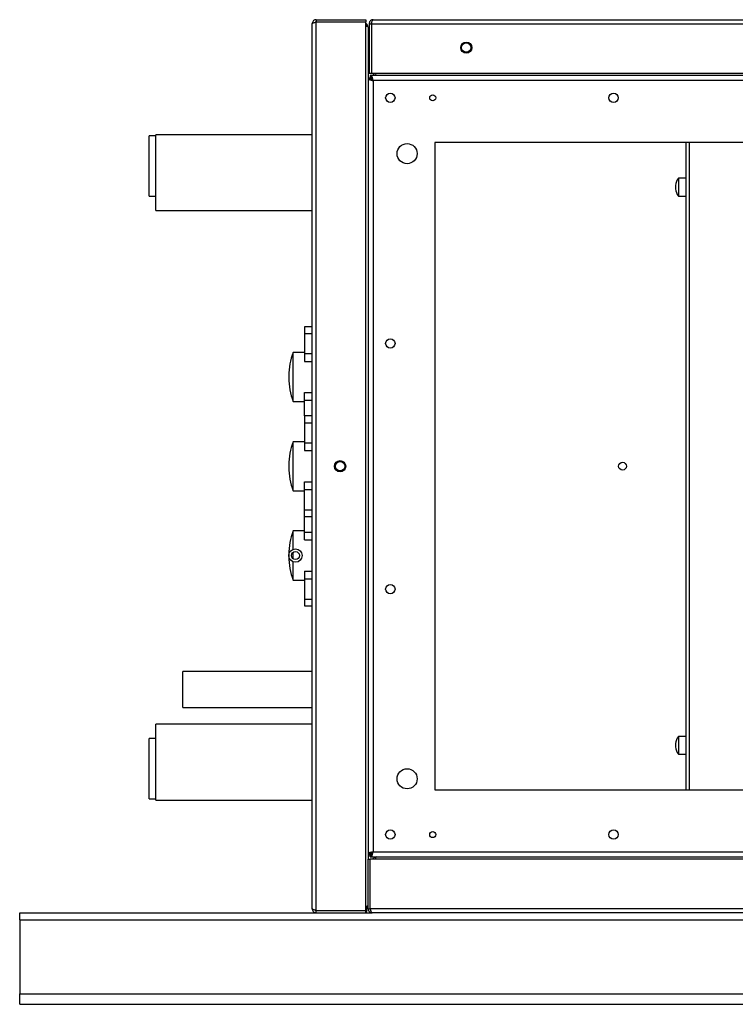
# Model space of a CAD drawing. Units: millimetres. Extents: x 244 to 6761, y 224 to 3766.
# Drawn here: x 244 to 565, y 1804 to 2245 of the extents above; entities that cross this region are included whole.
import ezdxf

# ---------------------------------------------------------------- set-up
doc = ezdxf.new("R2010")
doc.units = ezdxf.units.MM

msp = doc.modelspace()

# ---------------------------------------------------------------- linework, layer by layer
at = {"color": 7, "linetype": 'Continuous', "lineweight": 25}
for p, q in [((377.02, 2245.48), (377.02, 2244.48)), ((377.02, 2245.48), (399.22, 2245.48)), ((399.22, 2245.48), (399.22, 2244.48)), ((402.52, 2245.48), (1685.92, 2245.48)), ((375.22, 1847.28), (375.22, 2243.68)), ((377.02, 2244.48), (399.22, 2244.48)), ((377.02, 2244.47), (399.22, 2244.47)), ((377.02, 1846.49), (377.02, 2244.47)), ((399.22, 1846.49), (399.22, 2244.47)), ((399.72, 2242.98), (399.22, 2242.98)), ((399.72, 2242.56), (399.72, 2242.98)), ((400.22, 2242.18), (400.22, 2218.97)), ((400.72, 2243.68), (401.72, 2243.68)), ((400.72, 2243.68), (400.72, 2221.48)), ((401.72, 2243.68), (401.72, 2221.48)), ((401.72, 2243.68), (401.73, 2243.68)), ((401.73, 2243.68), (401.73, 2221.48)), ((401.73, 2243.68), (1686.71, 2243.68)), ((401.72, 2222.98), (401.73, 2222.98)), ((400.22, 2219.47), (401.22, 2219.47)), ((400.22, 2218.97), (400.22, 1871.99)), ((400.22, 2218.97), (401.72, 2218.97)), ((400.72, 2221.48), (401.72, 2221.48)), ((401.73, 2220.48), (401.23, 2220.48)), ((401.23, 2220.48), (401.23, 2219.48)), ((401.73, 2221.48), (1686.71, 2221.48)), ((1686.71, 2220.48), (401.73, 2220.48)), ((401.73, 2220.48), (401.73, 2218.98)), ((401.73, 2218.98), (401.82, 2218.98)), ((401.81, 2218.74), (402.02, 2218.68)), ((402.02, 2218.68), (401.96, 2218.88)), ((402.72, 2221.48), (402.72, 2220.48)), ((402.48, 2218.22), (402.48, 1872.74)), ((1685.96, 2218.22), (402.48, 2218.22)), ((305.22, 2193.48), (302.22, 2193.48)), ((302.22, 2166.48), (302.22, 2193.48)), ((375.22, 2193.98), (305.22, 2193.98)), ((305.22, 2159.98), (305.22, 2193.98)), ((1658.22, 2190.48), (430.22, 2190.48)), ((430.22, 2190.48), (430.22, 1900.48)), ((542.72, 1900.48), (542.72, 2190.48)), ((542.72, 2174.48), (539.22, 2174.48)), ((539.22, 2174.48), (539.22, 2166.48)), ((537.92, 2171.23), (537.92, 2169.73)), ((302.22, 2166.48), (305.22, 2166.48)), ((539.22, 2166.48), (542.72, 2166.48)), ((305.22, 2159.98), (375.22, 2159.98)), ((375.22, 2107.98), (371.72, 2107.98)), ((371.72, 2107.98), (371.72, 2104.97)), ((371.72, 2104.97), (375.22, 2104.97)), ((371.72, 2104.97), (371.72, 2095.96)), ((371.72, 2096.48), (366.72, 2096.48)), ((366.72, 2074.48), (366.72, 2096.48)), ((371.72, 2095.96), (371.72, 2092.46)), ((371.72, 2095.96), (375.22, 2095.96)), ((371.72, 2092.46), (375.22, 2092.46)), ((364.72, 2085.89), (364.72, 2085.07)), ((371.72, 2078.5), (375.22, 2078.5)), ((371.72, 2075), (371.72, 2078.5)), ((366.72, 2074.48), (371.72, 2074.48)), ((371.72, 2075), (375.22, 2075)), ((371.72, 2067.98), (371.72, 2075)), ((375.22, 2067.98), (371.72, 2067.98)), ((371.72, 2067.98), (371.72, 2064.97)), ((371.72, 2064.97), (375.22, 2064.97)), ((371.72, 2064.97), (371.72, 2055.96)), ((371.72, 2056.48), (366.72, 2056.48)), ((366.72, 2034.48), (366.72, 2056.48)), ((371.72, 2055.96), (375.22, 2055.96)), ((371.72, 2055.96), (371.72, 2052.46)), ((371.72, 2052.46), (375.22, 2052.46)), ((364.72, 2045.89), (364.72, 2045.07)), ((371.72, 2038.5), (375.22, 2038.5)), ((371.72, 2035), (371.72, 2038.5)), ((366.72, 2034.48), (371.72, 2034.48)), ((371.72, 2035), (375.22, 2035)), ((371.72, 2025.99), (371.72, 2035)), ((371.72, 2025.99), (375.22, 2025.99)), ((371.72, 2022.98), (371.72, 2025.99)), ((371.72, 2022.98), (375.22, 2022.98)), ((371.72, 2015.96), (371.72, 2022.98)), ((371.72, 2016.48), (366.72, 2016.48)), ((366.72, 2008.31), (366.72, 2016.48)), ((371.72, 2015.96), (375.22, 2015.96)), ((371.72, 2012.46), (371.72, 2015.96)), ((371.72, 2012.46), (375.22, 2012.46)), ((366.72, 2003.98), (366.72, 2006.98)), ((364.72, 2005.89), (364.72, 2005.37)), ((364.72, 2005.37), (364.72, 2005.07)), ((366.72, 1994.48), (366.72, 2002.65)), ((371.72, 1998.5), (375.22, 1998.5)), ((371.72, 1998.5), (371.72, 1995)), ((366.72, 1994.48), (371.72, 1994.48)), ((371.72, 1995), (375.22, 1995)), ((371.72, 1995), (371.72, 1985.99)), ((371.72, 1985.99), (375.22, 1985.99)), ((371.72, 1985.99), (371.72, 1982.98)), ((371.72, 1982.98), (375.22, 1982.98)), ((375.22, 1953.48), (317.22, 1953.48)), ((317.22, 1937.48), (317.22, 1953.48)), ((317.22, 1937.48), (375.22, 1937.48)), ((375.22, 1929.98), (305.22, 1929.98)), ((305.22, 1895.98), (305.22, 1929.98)), ((305.22, 1923.48), (302.22, 1923.48)), ((302.22, 1896.48), (302.22, 1923.48)), ((542.72, 1924.48), (539.22, 1924.48)), ((539.22, 1924.48), (539.22, 1916.48)), ((537.92, 1921.23), (537.92, 1919.73)), ((539.22, 1916.48), (542.72, 1916.48)), ((302.22, 1896.48), (305.22, 1896.48)), ((430.22, 1900.48), (1658.22, 1900.48)), ((305.22, 1895.98), (375.22, 1895.98)), ((400.22, 1871.99), (401.72, 1871.99)), ((400.22, 1871.99), (400.22, 1869.48)), ((400.22, 1871.49), (401.22, 1871.49)), ((401.23, 1870.48), (401.23, 1871.48)), ((401.23, 1870.48), (401.73, 1870.48)), ((401.72, 1871.99), (401.72, 1872.08)), ((401.73, 1870.48), (401.73, 1871.98)), ((401.73, 1870.48), (1686.71, 1870.48)), ((402.02, 1872.28), (401.82, 1872.22)), ((401.96, 1872.07), (402.02, 1872.28)), ((402.48, 1872.74), (1685.96, 1872.74)), ((400.22, 1847.28), (400.22, 1869.48)), ((400.22, 1869.48), (401.22, 1869.48)), ((401.22, 1847.28), (401.22, 1869.48)), ((401.23, 1847.28), (401.23, 1869.48)), ((1687.21, 1869.48), (401.23, 1869.48)), ((399.72, 1845.98), (399.72, 1848.4)), ((244.22, 1842.24), (244.22, 1845.48)), ((244.22, 1845.48), (377.02, 1845.48)), ((376.72, 1846.57), (376.72, 1846.55)), ((377.02, 1846.49), (399.22, 1846.49)), ((377.02, 1845.48), (377.02, 1846.48)), ((377.02, 1846.48), (399.22, 1846.48)), ((377.02, 1845.48), (399.22, 1845.48)), ((399.22, 1845.48), (399.22, 1846.48)), ((399.22, 1845.98), (399.72, 1845.98)), ((399.22, 1845.48), (402.02, 1845.48)), ((400.22, 1847.28), (401.22, 1847.28)), ((1687.21, 1847.28), (401.23, 1847.28)), ((1686.42, 1845.48), (402.02, 1845.48)), ((244.22, 1842.24), (1844.22, 1842.24)), ((244.22, 1842.24), (244.22, 1809.23)), ((244.22, 1804.48), (244.22, 1809.23)), ((244.22, 1809.23), (1844.22, 1809.23)), ((244.22, 1804.48), (1844.22, 1804.48))]:
    msp.add_line(p, q, dxfattribs=at)
at = {"color": 8, "linetype": 'Continuous', "lineweight": 25}
for p, q in [((402.16, 2218.68), (402.02, 2218.68)), ((402.02, 2218.68), (402.02, 2218.53)), ((544.23, 1900.48), (544.23, 2190.48)), ((402.02, 1872.42), (402.02, 1872.28)), ((402.02, 1872.28), (402.16, 1872.28))]:
    msp.add_line(p, q, dxfattribs=at)
at = {"color": 7, "linetype": 'Continuous', "lineweight": 25}
for centre, radius in [((444.22, 2232.98), 2.5), ((444.22, 2232.98), 2.1), ((410.22, 2210.48), 2.1), ((429.22, 2210.48), 1.35), ((510.22, 2210.48), 2.1), ((417.72, 2185.48), 4.5), ((410.22, 2100.48), 2.1), ((387.72, 2045.48), 2.5), ((387.72, 2045.48), 2.1), ((514.22, 2045.48), 1.75), ((367.72, 2005.48), 3), ((367.72, 2005.48), 1.8), ((410.22, 1990.48), 2.1), ((417.72, 1905.48), 4.5), ((410.22, 1880.48), 2.1), ((429.22, 1880.48), 1.35), ((510.22, 1880.48), 2.1)]:
    msp.add_circle(centre, radius, dxfattribs=at)
for centre, radius, start, end in [((544.51, 2170.48), 6.63, 142.8925, 173.5047), ((544.51, 2170.48), 6.63, 186.4953, 217.1075), ((393.69, 2085.89), 28.98, 158.5719, 180), ((393.69, 2085.07), 28.98, 180, 201.4281), ((393.69, 2045.89), 28.98, 158.5719, 180), ((393.69, 2045.07), 28.98, 180, 201.4281), ((393.69, 2005.89), 28.98, 158.5719, 180), ((393.69, 2005.07), 28.98, 180, 201.4281), ((544.51, 1920.48), 6.63, 142.8925, 173.5047), ((544.51, 1920.48), 6.63, 186.4953, 217.1075)]:
    msp.add_arc(centre, radius, start, end, dxfattribs=at)
for points, knots in [([(377.02, 2245.48), (376.81, 2245.46), (376.39, 2245.41), (375.83, 2245.08), (375.43, 2244.59), (375.24, 2244.09), (375.22, 2243.78), (375.22, 2243.68)], [0, 0, 0, 0, 0.222947, 0.445916, 0.668886, 0.891856, 1, 1, 1, 1]), ([(402.52, 2245.48), (402.31, 2245.46), (401.89, 2245.41), (401.33, 2245.08), (400.93, 2244.59), (400.74, 2244.09), (400.72, 2243.78), (400.72, 2243.68)], [0, 0, 0, 0, 0.2229469, 0.4459165, 0.6688862, 0.8918557, 1, 1, 1, 1]), ([(401.73, 2243.68), (401.79, 2243.89), (401.91, 2244.31), (402.08, 2244.86), (402.26, 2245.27), (402.4, 2245.46), (402.49, 2245.47), (402.52, 2245.48)], [0, 0, 0, 0, 0.222947, 0.445916, 0.668886, 0.891856, 1, 1, 1, 1]), ([(375.22, 2243.68), (375.24, 2243.74), (375.28, 2243.86), (375.62, 2244.03), (376.11, 2244.21), (376.61, 2244.35), (376.92, 2244.44), (377.02, 2244.47)], [0, 0, 0, 0, 0.222947, 0.445916, 0.668886, 0.891856, 1, 1, 1, 1]), ([(377.02, 2244.48), (376.9, 2244.47), (376.75, 2244.46), (376.64, 2244.37), (376.61, 2244.35)], [0, 0, 0, 0, 0.795388, 1, 1, 1, 1]), ([(400.22, 2242.18), (400.2, 2242.39), (400.16, 2242.81), (399.82, 2243.35), (399.48, 2243.69), (399.25, 2243.76), (399.22, 2243.78)], [0, 0, 0, 0, 0.316532, 0.633096, 0.949661, 1, 1, 1, 1]), ([(399.22, 2242.73), (399.34, 2242.69), (399.66, 2242.6), (400.01, 2242.44), (400.2, 2242.29), (400.21, 2242.21), (400.22, 2242.18)], [0, 0, 0, 0, 0.210938, 0.528466, 0.845993, 1, 1, 1, 1]), ([(401.84, 2244.07), (401.81, 2244.03), (401.73, 2243.92), (401.72, 2243.77), (401.72, 2243.68)], [0, 0, 0, 0, 0.356701, 1, 1, 1, 1]), ([(400.22, 2219.47), (400.24, 2219.41), (400.29, 2219.29), (400.59, 2219.13), (400.9, 2219.02), (401.05, 2218.97)], [0, 0, 0, 0, 0.352394, 0.704825, 1, 1, 1, 1]), ([(400.22, 2218.97), (400.24, 2218.92), (400.29, 2218.81), (400.69, 2218.65), (401.28, 2218.48), (401.92, 2218.34), (402.33, 2218.25), (402.48, 2218.22)], [0, 0, 0, 0, 0.2121772, 0.4316202, 0.6510654, 0.8705105, 1, 1, 1, 1]), ([(401.22, 2219.47), (401.23, 2219.4), (401.26, 2219.26), (401.42, 2219.09), (401.55, 2219), (401.59, 2218.97)], [0, 0, 0, 0, 0.435233, 0.836814, 1, 1, 1, 1]), ([(401.73, 2219.65), (401.71, 2219.71), (401.63, 2219.97), (401.49, 2220.27), (401.34, 2220.46), (401.26, 2220.47), (401.23, 2220.48)], [0, 0, 0, 0, 0.124744, 0.476957, 0.82917, 1, 1, 1, 1]), ([(401.73, 2219.11), (401.69, 2219.16), (401.58, 2219.31), (401.41, 2219.45), (401.29, 2219.47), (401.23, 2219.48)], [0, 0, 0, 0, 0.2567552, 0.6579184, 1, 1, 1, 1]), ([(401.68, 2218.91), (401.7, 2218.89), (401.8, 2218.81), (401.93, 2218.74), (402.02, 2218.68)], [0, 0, 0, 0, 0.245785, 1, 1, 1, 1]), ([(401.72, 2218.97), (401.73, 2218.9), (401.76, 2218.77), (401.96, 2218.57), (402.21, 2218.39), (402.39, 2218.27), (402.48, 2218.22)], [0, 0, 0, 0, 0.2754042, 0.5294148, 0.7833678, 1, 1, 1, 1]), ([(402.48, 2218.22), (402.43, 2218.47), (402.32, 2218.98), (402.16, 2219.67), (401.99, 2220.18), (401.85, 2220.45), (401.76, 2220.47), (401.73, 2220.48)], [0, 0, 0, 0, 0.212177, 0.43162, 0.651065, 0.87051, 1, 1, 1, 1]), ([(402.48, 2218.22), (402.41, 2218.33), (402.28, 2218.54), (402.08, 2218.79), (401.9, 2218.95), (401.78, 2218.97), (401.73, 2218.98)], [0, 0, 0, 0, 0.275404, 0.529415, 0.783368, 1, 1, 1, 1]), ([(402.02, 2218.68), (401.95, 2218.8), (401.87, 2218.93), (401.79, 2219.03), (401.79, 2219.04)], [0, 0, 0, 0, 0.931867, 1, 1, 1, 1]), ([(402.43, 2221.48), (402.49, 2221.35), (402.56, 2221.18), (402.69, 2221.08), (402.72, 2221.06)], [0, 0, 0, 0, 0.808408, 1, 1, 1, 1]), ([(403.79, 2220.69), (403.75, 2220.75), (403.65, 2220.91), (403.54, 2221.22), (403.47, 2221.45), (403.46, 2221.48)], [0, 0, 0, 0, 0.371882, 0.913822, 1, 1, 1, 1]), ([(402.48, 1872.74), (402.23, 1872.69), (401.72, 1872.58), (401.03, 1872.42), (400.51, 1872.25), (400.25, 1872.11), (400.23, 1872.02), (400.22, 1871.99)], [0, 0, 0, 0, 0.2121772, 0.4316202, 0.6510654, 0.8705105, 1, 1, 1, 1]), ([(401.05, 1871.99), (400.99, 1871.97), (400.73, 1871.89), (400.43, 1871.75), (400.24, 1871.6), (400.22, 1871.52), (400.22, 1871.49)], [0, 0, 0, 0, 0.124744, 0.476957, 0.82917, 1, 1, 1, 1]), ([(401.59, 1871.99), (401.53, 1871.95), (401.39, 1871.84), (401.25, 1871.67), (401.23, 1871.55), (401.22, 1871.49)], [0, 0, 0, 0, 0.256755, 0.657918, 1, 1, 1, 1]), ([(401.23, 1871.48), (401.3, 1871.49), (401.44, 1871.52), (401.61, 1871.68), (401.7, 1871.81), (401.73, 1871.85)], [0, 0, 0, 0, 0.435233, 0.836814, 1, 1, 1, 1]), ([(401.23, 1870.48), (401.29, 1870.5), (401.41, 1870.55), (401.57, 1870.85), (401.68, 1871.16), (401.73, 1871.31)], [0, 0, 0, 0, 0.352394, 0.704825, 1, 1, 1, 1]), ([(402.02, 1872.28), (401.9, 1872.21), (401.77, 1872.13), (401.67, 1872.05), (401.67, 1872.05)], [0, 0, 0, 0, 0.9512221, 1, 1, 1, 1]), ([(402.48, 1872.74), (402.37, 1872.67), (402.16, 1872.54), (401.9, 1872.34), (401.75, 1872.16), (401.73, 1872.04), (401.72, 1871.99)], [0, 0, 0, 0, 0.275404, 0.529415, 0.783368, 1, 1, 1, 1]), ([(401.73, 1870.48), (401.78, 1870.5), (401.89, 1870.55), (402.05, 1870.95), (402.22, 1871.54), (402.36, 1872.18), (402.45, 1872.59), (402.48, 1872.74)], [0, 0, 0, 0, 0.212177, 0.43162, 0.651065, 0.87051, 1, 1, 1, 1]), ([(401.73, 1871.98), (401.8, 1871.99), (401.93, 1872.02), (402.13, 1872.22), (402.31, 1872.47), (402.43, 1872.65), (402.48, 1872.74)], [0, 0, 0, 0, 0.275404, 0.529415, 0.783368, 1, 1, 1, 1]), ([(401.79, 1871.94), (401.81, 1871.96), (401.89, 1872.06), (401.96, 1872.19), (402.02, 1872.28)], [0, 0, 0, 0, 0.245785, 1, 1, 1, 1]), ([(404.02, 1870.48), (403.81, 1870.46), (403.39, 1870.42), (402.85, 1870.08), (402.51, 1869.74), (402.43, 1869.51), (402.42, 1869.48)], [0, 0, 0, 0, 0.316532, 0.633096, 0.949661, 1, 1, 1, 1]), ([(403.46, 1869.48), (403.5, 1869.6), (403.6, 1869.92), (403.76, 1870.27), (403.9, 1870.46), (403.99, 1870.47), (404.02, 1870.48)], [0, 0, 0, 0, 0.210938, 0.528466, 0.845993, 1, 1, 1, 1]), ([(400.22, 1848.78), (400.2, 1848.72), (400.16, 1848.6), (399.82, 1848.43), (399.48, 1848.3), (399.25, 1848.23), (399.22, 1848.22)], [0, 0, 0, 0, 0.316532, 0.633096, 0.949661, 1, 1, 1, 1]), ([(399.72, 1847.57), (399.81, 1847.67), (400.05, 1847.92), (400.2, 1848.37), (400.21, 1848.68), (400.22, 1848.78)], [0, 0, 0, 0, 0.305418, 0.773144, 1, 1, 1, 1]), ([(377.02, 1846.49), (376.81, 1846.55), (376.39, 1846.67), (375.83, 1846.84), (375.43, 1847.02), (375.24, 1847.16), (375.22, 1847.25), (375.22, 1847.28)], [0, 0, 0, 0, 0.222947, 0.445916, 0.668886, 0.891856, 1, 1, 1, 1]), ([(375.22, 1847.28), (375.24, 1847.07), (375.28, 1846.65), (375.62, 1846.09), (376.11, 1845.69), (376.61, 1845.5), (376.92, 1845.48), (377.02, 1845.48)], [0, 0, 0, 0, 0.222947, 0.445916, 0.668886, 0.891856, 1, 1, 1, 1]), ([(376.62, 1846.6), (376.67, 1846.57), (376.78, 1846.49), (376.93, 1846.48), (377.02, 1846.48)], [0, 0, 0, 0, 0.356701, 1, 1, 1, 1]), ([(400.22, 1847.28), (400.22, 1847.16), (400.23, 1847.04), (400.28, 1846.81), (400.31, 1846.7), (400.4, 1846.48), (400.46, 1846.38), (400.59, 1846.18), (400.66, 1846.09), (400.83, 1845.92), (400.92, 1845.85), (401.12, 1845.72), (401.22, 1845.66), (401.55, 1845.53), (401.78, 1845.48), (402.02, 1845.48)], [0, 0, 0, 0, 0.125, 0.125, 0.25, 0.25, 0.375, 0.375, 0.5, 0.5, 0.625, 0.625, 0.75, 0.75, 1, 1, 1, 1]), ([(401.22, 1847.28), (401.23, 1847.16), (401.24, 1847.01), (401.33, 1846.9), (401.35, 1846.87)], [0, 0, 0, 0, 0.795388, 1, 1, 1, 1]), ([(402.02, 1845.48), (401.99, 1845.48), (401.95, 1845.49), (401.89, 1845.54), (401.85, 1845.57), (401.79, 1845.66), (401.76, 1845.72), (401.69, 1845.85), (401.66, 1845.92), (401.59, 1846.09), (401.56, 1846.18), (401.49, 1846.38), (401.46, 1846.48), (401.36, 1846.81), (401.3, 1847.04), (401.23, 1847.28)], [0, 0, 0, 0, 0.125, 0.125, 0.25, 0.25, 0.375, 0.375, 0.5, 0.5, 0.625, 0.625, 0.75, 0.75, 1, 1, 1, 1])]:
    msp.add_open_spline(points, degree=3, knots=knots, dxfattribs=at)

doc.saveas('drawing.dxf')
